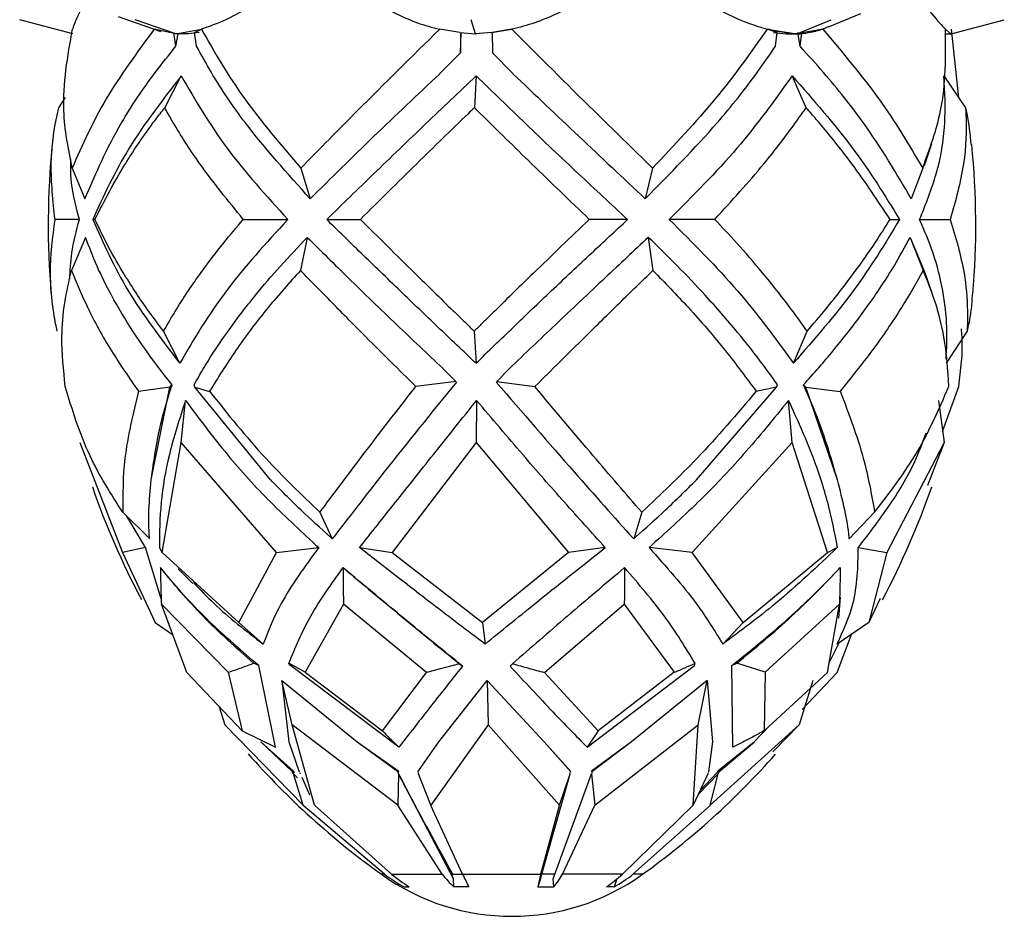
# Model space of a CAD drawing. Units: millimetres. Extents: x -228 to 860, y -258 to 661.
# Drawn here: x 696 to 727, y -258 to -230 of the extents above; entities that cross this region are included whole.
import ezdxf

# ---------------------------------------------------------------- set-up
doc = ezdxf.new("R2010")
doc.units = ezdxf.units.MM

msp = doc.modelspace()

# ---------------------------------------------------------------- linework, layer by layer
at = {"color": 7, "linetype": 'Continuous'}
for p, q in [((697.978, -229.974), (696.315, -229.527)), ((699.394, -229.428), (700.728, -229.896)), ((701.194, -229.974), (699.92, -229.527)), ((710.567, -229.974), (710.429, -229.527)), ((720.608, -229.974), (721.687, -229.527)), ((721.598, -229.755), (722.609, -229.336)), ((725.434, -229.974), (727.097, -229.527)), ((701.194, -229.974), (700.523, -229.821)), ((701.2, -230.354), (701.138, -229.932)), ((701.194, -229.974), (701.994, -229.821)), ((701.925, -229.932), (701.587, -229.974)), ((701.784, -229.932), (701.994, -229.821)), ((701.847, -230.354), (701.784, -229.932)), ((710.071, -229.932), (709.446, -229.823)), ((710.071, -229.932), (710.567, -229.974)), ((710.093, -229.932), (710.1, -230.567)), ((710.101, -230.57), (710.113, -229.932)), ((711.067, -229.932), (710.567, -229.974)), ((711.067, -229.932), (711.702, -229.823)), ((711.702, -229.823), (711.09, -229.932)), ((711.09, -229.932), (711.096, -230.567)), ((720, -229.932), (719.685, -229.821)), ((719.685, -229.821), (720.608, -229.974)), ((719.881, -229.932), (720.275, -229.974)), ((719.947, -230.354), (720, -229.932)), ((721.421, -229.821), (720.608, -229.974)), ((720.71, -230.354), (720.644, -229.932)), ((720.71, -230.354), (720.763, -229.932)), ((721.595, -229.747), (721.421, -229.821)), ((725.373, -229.932), (725.255, -229.823)), ((725.373, -229.932), (725.434, -229.974)), ((725.674, -231.965), (725.443, -229.823)), ((701.587, -229.974), (701.194, -229.974)), ((701.2, -230.354), (701.271, -229.974)), ((710.61, -229.974), (710.567, -229.974)), ((720.275, -229.974), (720.608, -229.974)), ((725.247, -229.974), (725.434, -229.974)), ((709.444, -231.218), (710.101, -230.567)), ((711.738, -231.218), (711.097, -230.567)), ((700.847, -232.279), (701.365, -231.282)), ((710.586, -231.282), (710.53, -232.279)), ((720.902, -232.279), (720.463, -231.282)), ((725.211, -231.282), (725.887, -232.279)), ((697.738, -231.965), (697.525, -232.279)), ((724.607, -234.084), (724.834, -233.396)), ((697.953, -234.166), (698.354, -235.127)), ((705.108, -234.167), (705.398, -235.127)), ((716.099, -234.166), (715.871, -235.127)), ((724.547, -234.167), (724.189, -235.127)), ((698.181, -235.778), (697.408, -235.773)), ((698.665, -235.773), (698.598, -235.778)), ((703.305, -235.773), (704.698, -235.778)), ((705.913, -235.778), (706.967, -235.773)), ((715.32, -235.778), (714.122, -235.773)), ((718.045, -235.773), (716.622, -235.778)), ((723.525, -235.773), (723.825, -235.778)), ((724.451, -235.778), (725.41, -235.773)), ((698.374, -236.335), (697.933, -237.371)), ((705.306, -236.335), (705.091, -237.371)), ((715.968, -236.335), (716.112, -237.371)), ((724.154, -236.335), (724.622, -237.469)), ((724.154, -236.335), (724.565, -237.371)), ((724.843, -238.082), (724.606, -237.392)), ((701.316, -240.274), (700.809, -239.27)), ((710.526, -239.27), (710.581, -240.274)), ((720.505, -240.274), (720.934, -239.27)), ((725.936, -239.27), (725.275, -240.274)), ((709.962, -240.85), (709.538, -240.43)), ((711.22, -240.85), (711.634, -240.43)), ((701.011, -241.025), (700.027, -241.151)), ((700.428, -243.914), (701.011, -241.025)), ((701.011, -241.025), (701.075, -240.946)), ((701.077, -240.946), (701.028, -240.883)), ((701.785, -241.025), (701.768, -240.946)), ((701.769, -240.946), (701.802, -240.883)), ((701.785, -241.025), (702.251, -241.151)), ((704.155, -243.914), (701.785, -241.025)), ((709.959, -240.848), (708.7, -241)), ((711.222, -240.848), (712.421, -241)), ((717.478, -243.914), (719.978, -241.025)), ((719.978, -241.025), (719.341, -241.151)), ((720.005, -240.946), (719.964, -240.883)), ((719.978, -241.025), (720.006, -240.946)), ((720.823, -240.946), (720.877, -240.883)), ((720.892, -241.025), (720.824, -240.946)), ((720.892, -241.025), (721.967, -241.151)), ((721.879, -243.914), (720.892, -241.025)), ((725.169, -242.41), (725.672, -241.001)), ((701.36, -242.756), (701.497, -241.437)), ((710.6, -241.438), (710.585, -242.756)), ((720.467, -242.756), (720.351, -241.437)), ((725.038, -241.438), (725.216, -242.756)), ((698.196, -242.755), (699.529, -246.195)), ((700.768, -246.195), (701.361, -242.755)), ((704.345, -246.195), (701.361, -242.755)), ((710.585, -242.755), (707.957, -246.195)), ((710.586, -242.755), (713.473, -246.195)), ((717.342, -246.195), (720.466, -242.755)), ((721.566, -246.195), (720.466, -242.755)), ((725.216, -242.755), (723.426, -246.195)), ((725.216, -242.755), (724.697, -244.093)), ((699.535, -244.935), (700.38, -245.766)), ((705.698, -244.935), (706.088, -245.766)), ((715.764, -244.935), (715.51, -245.766)), ((723.042, -244.935), (722.251, -245.766)), ((700.244, -246.037), (699.662, -245.06)), ((700.244, -246.037), (699.528, -246.195)), ((699.529, -246.195), (700.554, -248.381)), ((700.738, -247.646), (700.244, -246.037)), ((700.768, -246.195), (700.682, -246.037)), ((703.166, -248.381), (700.768, -246.195)), ((703.166, -248.381), (704.344, -246.195)), ((704.344, -246.195), (705.663, -246.037)), ((706.941, -246.037), (707.957, -246.195)), ((707.957, -246.195), (710.781, -248.381)), ((713.473, -246.195), (710.781, -248.381)), ((714.622, -246.037), (713.473, -246.195)), ((717.342, -246.195), (715.991, -246.037)), ((718.938, -248.381), (717.343, -246.195)), ((718.938, -248.381), (721.566, -246.195)), ((721.566, -246.195), (721.873, -246.037)), ((722.531, -246.037), (723.426, -246.195)), ((723.426, -246.195), (722.858, -248.381)), ((700.716, -246.666), (700.715, -246.666)), ((700.716, -246.666), (700.725, -246.669)), ((701.266, -246.704), (701.728, -247.161)), ((706.424, -246.666), (706.424, -246.666)), ((706.424, -246.666), (706.428, -246.669)), ((715.226, -246.666), (715.226, -246.666)), ((721.966, -246.666), (721.966, -246.666)), ((721.928, -248.249), (721.977, -247.587)), ((723.212, -247.626), (722.858, -248.381)), ((700.743, -247.803), (702.835, -249.939)), ((701.541, -249.946), (700.743, -247.803)), ((706.437, -247.803), (705.239, -249.939)), ((709.03, -249.946), (706.437, -247.803)), ((712.721, -249.946), (715.217, -247.803)), ((715.217, -247.803), (716.781, -249.939)), ((721.941, -247.803), (719.62, -249.939)), ((721.565, -249.946), (721.941, -247.803)), ((700.554, -248.381), (701.097, -248.753)), ((703.923, -249.058), (703.166, -248.381)), ((710.781, -248.381), (710.863, -249.058)), ((718.297, -249.058), (718.938, -248.381)), ((722.858, -248.381), (721.869, -249.058)), ((721.919, -249.025), (721.596, -249.671)), ((721.871, -249.946), (722.315, -248.753)), ((703.267, -251.769), (701.541, -249.946)), ((702.835, -249.939), (703.266, -251.768)), ((703.786, -249.729), (703.629, -249.657)), ((704.31, -252.284), (703.786, -249.729)), ((705.239, -249.939), (704.731, -249.657)), ((704.777, -249.729), (704.731, -249.657)), ((708.17, -252.284), (704.777, -249.729)), ((705.239, -249.939), (707.658, -251.768)), ((707.658, -251.769), (709.03, -249.946)), ((710.06, -249.671), (709.03, -249.946)), ((710.06, -249.671), (710.159, -249.745)), ((711.723, -249.671), (711.647, -249.745)), ((714.401, -251.769), (712.721, -249.946)), ((714.056, -252.284), (717.408, -249.729)), ((716.781, -249.939), (714.4, -251.768)), ((717.408, -249.729), (717.429, -249.657)), ((718.578, -249.729), (718.73, -249.657)), ((718.614, -252.284), (718.578, -249.729)), ((719.62, -249.939), (718.73, -249.657)), ((719.62, -249.939), (719.586, -251.768)), ((719.586, -251.769), (721.565, -249.946)), ((720.781, -251.097), (721.871, -249.946)), ((704.505, -250.19), (706.87, -252.112)), ((704.505, -250.19), (704.731, -252.112)), ((704.832, -251.585), (704.505, -250.19)), ((709.417, -252.112), (710.926, -250.19)), ((712.716, -252.112), (710.926, -250.19)), ((710.926, -250.19), (710.961, -251.585)), ((717.804, -250.19), (715.444, -252.112)), ((717.527, -251.585), (717.804, -250.19)), ((717.804, -250.19), (717.97, -252.112)), ((721.11, -250.19), (720.682, -251.585)), ((702.555, -251.017), (702.73, -251.585)), ((702.729, -251.586), (705.179, -254.099)), ((703.266, -251.769), (704.31, -252.284)), ((705.532, -254.099), (704.832, -251.586)), ((708.138, -254.099), (704.832, -251.586)), ((710.961, -251.586), (709.169, -254.099)), ((710.961, -251.586), (713.188, -254.099)), ((714.4, -251.769), (714.056, -252.284)), ((714.292, -254.099), (717.527, -251.586)), ((717.369, -254.099), (717.527, -251.586)), ((720.683, -251.586), (717.9, -254.099)), ((719.281, -252.112), (719.762, -251.607)), ((720.683, -251.586), (719.864, -252.426)), ((703.854, -252.109), (704.88, -253.03)), ((704.846, -253.047), (703.854, -252.109)), ((704.73, -252.109), (705.057, -253.047)), ((706.866, -252.109), (708.169, -253.03)), ((706.866, -252.109), (708.153, -253.047)), ((708.766, -253.047), (709.419, -252.109)), ((712.713, -252.109), (713.53, -253.03)), ((713.541, -253.047), (712.713, -252.109)), ((715.447, -252.109), (714.187, -253.03)), ((715.447, -252.109), (714.198, -253.047)), ((717.97, -252.109), (717.854, -253.047)), ((719.284, -252.109), (718.138, -253.03)), ((718.169, -253.047), (719.284, -252.109)), ((704.836, -253.053), (704.88, -253.03)), ((704.904, -253.069), (704.88, -253.03)), ((708.143, -253.069), (708.169, -253.03)), ((708.148, -253.053), (708.169, -253.03)), ((713.544, -253.053), (713.53, -253.03)), ((714.201, -253.053), (714.187, -253.03)), ((718.124, -253.069), (718.138, -253.03)), ((718.179, -253.053), (718.138, -253.03)), ((704.872, -253.117), (704.844, -253.069)), ((704.904, -253.069), (704.844, -253.069)), ((705.179, -254.099), (704.872, -253.117)), ((705.001, -253.242), (704.872, -253.117)), ((705.067, -253.069), (705.088, -253.117)), ((705.134, -253.222), (705.378, -253.776)), ((708.136, -253.069), (708.159, -253.117)), ((708.143, -253.069), (708.136, -253.069)), ((708.159, -253.117), (708.138, -254.099)), ((709.882, -256.396), (708.159, -253.117)), ((708.787, -253.117), (708.786, -253.069)), ((709.169, -254.099), (708.787, -253.117)), ((712.596, -256.396), (713.524, -253.117)), ((712.997, -256.396), (714.196, -253.117)), ((713.188, -254.099), (713.524, -253.117)), ((713.524, -253.117), (713.52, -253.069)), ((714.216, -253.069), (714.196, -253.117)), ((714.196, -253.117), (714.292, -254.099)), ((717.824, -253.117), (717.369, -254.099)), ((717.526, -253.759), (718.147, -253.117)), ((717.579, -253.646), (718.124, -253.069)), ((717.841, -253.069), (717.824, -253.117)), ((717.9, -254.099), (718.147, -253.117)), ((718.124, -253.069), (718.175, -253.069)), ((718.147, -253.117), (718.175, -253.069)), ((707.723, -256.256), (705.18, -254.1)), ((707.942, -256.256), (705.532, -254.099)), ((709.525, -256.256), (708.138, -254.099)), ((710.163, -256.256), (709.17, -254.1)), ((712.605, -256.256), (713.187, -254.1)), ((713.288, -256.256), (714.292, -254.099)), ((715.158, -256.256), (717.369, -254.099)), ((715.487, -256.256), (717.899, -254.1)), ((707.942, -256.256), (709.525, -256.256)), ((709.882, -256.396), (709.817, -256.256)), ((709.817, -256.256), (710.163, -256.256)), ((709.891, -256.653), (709.882, -256.396)), ((710.163, -256.256), (712.605, -256.256)), ((712.596, -256.396), (712.51, -256.653)), ((713.056, -256.256), (712.574, -256.256)), ((713.01, -256.653), (712.997, -256.396)), ((715.158, -256.256), (713.288, -256.256)), ((714.981, -256.396), (714.898, -256.653)), ((708.335, -256.653), (708.495, -256.653)), ((710.358, -256.653), (709.891, -256.653)), ((712.51, -256.653), (713.01, -256.653)), ((714.898, -256.653), (714.658, -256.653))]:
    msp.add_line(p, q, dxfattribs=at)
at = {"color": 8, "linetype": 'Continuous'}
for p, q in [((707.723, -256.256), (707.623, -256.256)), ((715.789, -256.256), (715.487, -256.256))]:
    msp.add_line(p, q, dxfattribs=at)
at = {"color": 7, "linetype": 'Continuous'}
for centre, radius, start, end in [((722.206, -235.95), 25, 174.1961, 184.9465), ((701.206, -235.95), 25, 355.0324, 5.7778), ((722.206, -235.95), 25, 199.1288, 207.9463), ((701.206, -235.95), 25, 332.0445, 340.8869), ((722.206, -235.95), 25, 221.414, 234.3147), ((701.206, -235.95), 25, 305.6853, 318.5457), ((711.706, -250.57), 7, 234.3147, 305.6853), ((711.575, -250.977), 6.536, 233.8812, 240.2802), ((712.255, -250.817), 6.942, 231.586, 237.2095), ((712.238, -254.12), 3.453, 218.2112, 227.1713), ((725.926, -248.759), 17.455, 205.436, 206.886), ((725.9, -259.657), 13.723, 165.6518, 167.3542), ((710.74, -254.763), 2.953, 320.2274, 329.636), ((710.72, -251.17), 6.75, 305.6842, 311.1048), ((711.839, -251.478), 6.012, 300.5918, 307.3576)]:
    msp.add_arc(centre, radius, start, end, dxfattribs=at)
for points, knots in [([(705.641, -227.292), (705.624, -227.311), (705.146, -227.852), (704.101, -228.799), (702.827, -229.543), (702.159, -229.766), (701.994, -229.821)], [0, 0, 0, 0, 0.015317, 0.444186, 0.862852, 1, 1, 1, 1]), ([(705.914, -227.292), (706.155, -227.656), (706.636, -228.383), (707.745, -229.215), (708.736, -229.648), (709.328, -229.794), (709.445, -229.822)], [0, 0, 0, 0, 0.30833, 0.616892, 0.924637, 1, 1, 1, 1]), ([(715.51, -227.292), (715.231, -227.656), (714.671, -228.383), (713.469, -229.215), (712.431, -229.648), (711.824, -229.794), (711.704, -229.822)], [0, 0, 0, 0, 0.30833, 0.616892, 0.924637, 1, 1, 1, 1]), ([(715.803, -227.292), (715.819, -227.311), (716.296, -227.852), (717.369, -228.799), (718.746, -229.543), (719.499, -229.766), (719.685, -229.821)], [0, 0, 0, 0, 0.015317, 0.4441856, 0.8628522, 1, 1, 1, 1]), ([(723.806, -228.009), (723.886, -228.122), (724.219, -228.591), (724.712, -229.208), (725.087, -229.648), (725.228, -229.794), (725.256, -229.822)], [0, 0, 0, 0, 0.123262, 0.514385, 0.904472, 1, 1, 1, 1]), ([(698.521, -228.688), (698.426, -228.858), (698.167, -229.318), (698.02, -229.646), (697.977, -229.793), (697.969, -229.822)], [0, 0, 0, 0, 0.319043, 0.866045, 1, 1, 1, 1]), ([(697.954, -234.167), (697.836, -233.57), (697.552, -232.136), (697.815, -230.675), (697.968, -229.823)], [0, 0, 0, 0, 0.416348, 1, 1, 1, 1]), ([(700.523, -229.821), (699.986, -230.552), (698.913, -232.011), (698.274, -233.448), (697.954, -234.166)], [0, 0, 0, 0, 0.50045, 1, 1, 1, 1]), ([(701.994, -229.821), (702.412, -230.552), (703.248, -232.011), (704.488, -233.448), (705.108, -234.166)], [0, 0, 0, 0, 0.50045, 1, 1, 1, 1]), ([(705.107, -234.167), (705.693, -233.57), (707.101, -232.136), (708.582, -230.675), (709.446, -229.823)], [0, 0, 0, 0, 0.416348, 1, 1, 1, 1]), ([(716.099, -234.167), (715.485, -233.57), (714.011, -232.136), (712.553, -230.675), (711.702, -229.823)], [0, 0, 0, 0, 0.416348, 1, 1, 1, 1]), ([(719.685, -229.821), (719.171, -230.552), (718.144, -232.011), (716.78, -233.448), (716.099, -234.166)], [0, 0, 0, 0, 0.50045, 1, 1, 1, 1]), ([(720.608, -229.974), (720.478, -229.963), (720.178, -229.938), (719.863, -229.864), (719.685, -229.821)], [0, 0, 0, 0, 0.435582, 1, 1, 1, 1]), ([(720.608, -229.974), (720.733, -229.963), (721.02, -229.938), (721.276, -229.864), (721.421, -229.821)], [0, 0, 0, 0, 0.435582, 1, 1, 1, 1]), ([(721.421, -229.821), (722.036, -230.552), (723.263, -232.011), (724.119, -233.448), (724.546, -234.166)], [0, 0, 0, 0, 0.50045, 1, 1, 1, 1]), ([(724.546, -234.167), (724.764, -233.57), (725.287, -232.136), (725.268, -230.675), (725.256, -229.823)], [0, 0, 0, 0, 0.416348, 1, 1, 1, 1]), ([(698.354, -235.127), (698.694, -234.339), (699.256, -233.033), (700.347, -231.426), (700.981, -230.629), (701.2, -230.354)], [0, 0, 0, 0, 0.4996987, 0.8271938, 1, 1, 1, 1]), ([(705.398, -235.127), (704.687, -234.339), (703.511, -233.033), (702.432, -231.426), (701.997, -230.629), (701.847, -230.354)], [0, 0, 0, 0, 0.4996987, 0.8271938, 1, 1, 1, 1]), ([(715.871, -235.127), (716.648, -234.339), (717.935, -233.033), (719.211, -231.426), (719.758, -230.629), (719.947, -230.354)], [0, 0, 0, 0, 0.499699, 0.827194, 1, 1, 1, 1]), ([(724.189, -235.127), (723.726, -234.339), (722.96, -233.033), (721.673, -231.426), (720.957, -230.629), (720.71, -230.354)], [0, 0, 0, 0, 0.499699, 0.827194, 1, 1, 1, 1]), ([(701.365, -231.282), (700.781, -232.04), (699.614, -233.554), (698.937, -235.037), (698.598, -235.778)], [0, 0, 0, 0, 0.500023, 1, 1, 1, 1]), ([(701.365, -231.282), (701.804, -232.04), (702.682, -233.554), (704.026, -235.037), (704.698, -235.778)], [0, 0, 0, 0, 0.500023, 1, 1, 1, 1]), ([(709.445, -231.22), (708.753, -231.873), (707.363, -233.185), (706.055, -234.478), (705.398, -235.127)], [0, 0, 0, 0, 0.497939, 1, 1, 1, 1]), ([(705.913, -235.778), (706.398, -235.304), (707.406, -234.321), (708.983, -232.809), (710.058, -231.785), (710.586, -231.282)], [0, 0, 0, 0, 0.32145, 0.667235, 1, 1, 1, 1]), ([(715.32, -235.778), (714.81, -235.304), (713.752, -234.321), (712.154, -232.809), (711.102, -231.785), (710.586, -231.282)], [0, 0, 0, 0, 0.32145, 0.667235, 1, 1, 1, 1]), ([(711.737, -231.22), (712.424, -231.873), (713.804, -233.185), (715.18, -234.478), (715.871, -235.127)], [0, 0, 0, 0, 0.497939, 1, 1, 1, 1]), ([(720.463, -231.282), (719.92, -232.04), (718.835, -233.554), (717.359, -235.037), (716.622, -235.778)], [0, 0, 0, 0, 0.500023, 1, 1, 1, 1]), ([(720.463, -231.282), (721.128, -232.04), (722.458, -233.554), (723.369, -235.037), (723.825, -235.778)], [0, 0, 0, 0, 0.500023, 1, 1, 1, 1]), ([(724.451, -235.778), (724.639, -235.304), (725.031, -234.321), (725.291, -232.809), (725.237, -231.785), (725.211, -231.282)], [0, 0, 0, 0, 0.32145, 0.667235, 1, 1, 1, 1]), ([(697.526, -232.279), (697.511, -232.342), (697.38, -232.925), (697.225, -234.097), (697.346, -235.195), (697.409, -235.773)], [0, 0, 0, 0, 0.05438, 0.501053, 1, 1, 1, 1]), ([(698.666, -235.773), (698.962, -235.194), (699.465, -234.215), (700.225, -233.108), (700.659, -232.523), (700.799, -232.342), (700.847, -232.279)], [0, 0, 0, 0, 0.498872, 0.8442, 0.945696, 1, 1, 1, 1]), ([(703.305, -235.773), (702.834, -235.194), (702.037, -234.215), (701.324, -233.108), (700.983, -232.523), (700.882, -232.342), (700.847, -232.279)], [0, 0, 0, 0, 0.498872, 0.8442, 0.945696, 1, 1, 1, 1]), ([(710.53, -232.279), (710.464, -232.342), (709.862, -232.925), (708.654, -234.097), (707.55, -235.195), (706.967, -235.773)], [0, 0, 0, 0, 0.0543804, 0.5010526, 1, 1, 1, 1]), ([(710.53, -232.279), (710.594, -232.342), (711.183, -232.925), (712.381, -234.097), (713.521, -235.195), (714.122, -235.773)], [0, 0, 0, 0, 0.05438, 0.501053, 1, 1, 1, 1]), ([(718.045, -235.773), (718.572, -235.194), (719.464, -234.215), (720.314, -233.108), (720.732, -232.523), (720.858, -232.342), (720.901, -232.279)], [0, 0, 0, 0, 0.498872, 0.8442, 0.945696, 1, 1, 1, 1]), ([(723.524, -235.773), (723.144, -235.194), (722.502, -234.215), (721.612, -233.108), (721.115, -232.523), (720.956, -232.342), (720.901, -232.279)], [0, 0, 0, 0, 0.4988716, 0.8442001, 0.9456963, 1, 1, 1, 1]), ([(725.886, -232.279), (725.89, -232.342), (725.922, -232.925), (725.878, -234.097), (725.571, -235.195), (725.409, -235.773)], [0, 0, 0, 0, 0.05438, 0.501053, 1, 1, 1, 1]), ([(725.886, -232.279), (725.901, -232.342), (725.989, -232.727), (726.02, -233.113), (726.046, -233.436)], [0, 0, 0, 0, 0.164521, 1, 1, 1, 1]), ([(698.181, -235.778), (698.058, -235.305), (697.897, -234.685), (697.912, -234.049), (697.915, -233.898)], [0, 0, 0, 0, 0.762219, 1, 1, 1, 1]), ([(697.409, -235.773), (697.338, -236.334), (697.217, -237.281), (697.315, -238.374), (697.415, -238.977), (697.46, -239.191), (697.476, -239.27)], [0, 0, 0, 0, 0.483598, 0.81685, 0.931959, 1, 1, 1, 1]), ([(697.877, -237.647), (697.891, -237.374), (697.924, -236.743), (698.088, -236.127), (698.181, -235.778)], [0, 0, 0, 0, 0.433831, 1, 1, 1, 1]), ([(698.598, -235.778), (698.928, -236.518), (699.588, -237.999), (700.74, -239.516), (701.316, -240.274)], [0, 0, 0, 0, 0.499975, 1, 1, 1, 1]), ([(700.809, -239.27), (700.635, -239.036), (700.178, -238.425), (699.576, -237.5), (699.044, -236.567), (698.781, -236.016), (698.666, -235.773)], [0, 0, 0, 0, 0.2003498, 0.5231571, 0.7898115, 1, 1, 1, 1]), ([(700.809, -239.27), (700.945, -239.036), (701.299, -238.425), (701.926, -237.5), (702.632, -236.567), (703.099, -236.016), (703.305, -235.773)], [0, 0, 0, 0, 0.20035, 0.523157, 0.789811, 1, 1, 1, 1]), ([(704.698, -235.778), (704.019, -236.518), (702.66, -237.999), (701.764, -239.516), (701.316, -240.274)], [0, 0, 0, 0, 0.499975, 1, 1, 1, 1]), ([(710.581, -240.274), (710.184, -239.897), (709.389, -239.143), (708.188, -237.987), (707.02, -236.862), (706.27, -236.127), (705.913, -235.778)], [0, 0, 0, 0, 0.249889, 0.500015, 0.76234, 1, 1, 1, 1]), ([(706.967, -235.773), (707.531, -236.334), (708.482, -237.281), (709.602, -238.374), (710.223, -238.977), (710.444, -239.191), (710.526, -239.27)], [0, 0, 0, 0, 0.483598, 0.81685, 0.931959, 1, 1, 1, 1]), ([(714.122, -235.773), (713.539, -236.334), (712.554, -237.281), (711.435, -238.374), (710.822, -238.977), (710.606, -239.191), (710.526, -239.27)], [0, 0, 0, 0, 0.483598, 0.81685, 0.931959, 1, 1, 1, 1]), ([(710.581, -240.274), (710.969, -239.897), (711.746, -239.143), (712.953, -237.987), (714.152, -236.862), (714.944, -236.127), (715.32, -235.778)], [0, 0, 0, 0, 0.249889, 0.500015, 0.76234, 1, 1, 1, 1]), ([(716.622, -235.778), (717.365, -236.518), (718.853, -237.999), (719.954, -239.516), (720.505, -240.274)], [0, 0, 0, 0, 0.499975, 1, 1, 1, 1]), ([(720.933, -239.27), (720.767, -239.036), (720.332, -238.425), (719.596, -237.5), (718.791, -236.567), (718.273, -236.016), (718.045, -235.773)], [0, 0, 0, 0, 0.20035, 0.523157, 0.789811, 1, 1, 1, 1]), ([(723.825, -235.778), (723.377, -236.518), (722.481, -237.999), (721.163, -239.516), (720.505, -240.274)], [0, 0, 0, 0, 0.499975, 1, 1, 1, 1]), ([(720.933, -239.27), (721.133, -239.036), (721.655, -238.425), (722.37, -237.5), (723.028, -236.567), (723.372, -236.016), (723.524, -235.773)], [0, 0, 0, 0, 0.2003498, 0.5231571, 0.7898115, 1, 1, 1, 1]), ([(725.278, -240.146), (725.295, -239.812), (725.331, -239.1), (725.193, -237.987), (724.916, -236.862), (724.6, -236.127), (724.451, -235.778)], [0, 0, 0, 0, 0.2279647, 0.4854017, 0.7553941, 1, 1, 1, 1]), ([(725.409, -235.773), (725.576, -236.334), (725.857, -237.281), (725.945, -238.374), (725.948, -238.977), (725.939, -239.191), (725.936, -239.27)], [0, 0, 0, 0, 0.483598, 0.81685, 0.931959, 1, 1, 1, 1]), ([(701.029, -240.882), (700.884, -240.699), (700.47, -240.172), (699.828, -239.257), (699.209, -238.22), (698.714, -237.232), (698.487, -236.634), (698.374, -236.335)], [0, 0, 0, 0, 0.120829, 0.346985, 0.600178, 0.800313, 1, 1, 1, 1]), ([(701.801, -240.882), (701.907, -240.699), (702.21, -240.172), (702.821, -239.257), (703.61, -238.22), (704.454, -237.232), (705.022, -236.634), (705.306, -236.335)], [0, 0, 0, 0, 0.1208292, 0.346985, 0.6001781, 0.8003127, 1, 1, 1, 1]), ([(705.306, -236.335), (705.729, -236.755), (706.636, -237.655), (708.06, -239.033), (709.059, -239.976), (709.539, -240.428)], [0, 0, 0, 0, 0.312611, 0.66995, 1, 1, 1, 1]), ([(715.968, -236.335), (715.519, -236.755), (714.559, -237.655), (713.1, -239.033), (712.109, -239.976), (711.633, -240.428)], [0, 0, 0, 0, 0.312611, 0.66995, 1, 1, 1, 1]), ([(719.965, -240.882), (719.833, -240.699), (719.456, -240.172), (718.73, -239.257), (717.827, -238.22), (716.889, -237.232), (716.275, -236.634), (715.968, -236.335)], [0, 0, 0, 0, 0.1208292, 0.346985, 0.6001781, 0.8003127, 1, 1, 1, 1]), ([(720.877, -240.882), (721.041, -240.699), (721.512, -240.172), (722.265, -239.257), (723.023, -238.22), (723.667, -237.232), (723.992, -236.634), (724.154, -236.335)], [0, 0, 0, 0, 0.120829, 0.346985, 0.600178, 0.800313, 1, 1, 1, 1]), ([(697.74, -241.001), (697.686, -240.483), (697.595, -239.608), (697.697, -238.391), (697.856, -237.706), (697.934, -237.371)], [0, 0, 0, 0, 0.424902, 0.718893, 1, 1, 1, 1]), ([(697.934, -237.371), (698.092, -237.753), (698.435, -238.582), (699.134, -239.851), (699.738, -240.729), (700.027, -241.15)], [0, 0, 0, 0, 0.308309, 0.667892, 1, 1, 1, 1]), ([(705.091, -237.371), (704.75, -237.753), (704.012, -238.582), (703.055, -239.851), (702.511, -240.729), (702.25, -241.15)], [0, 0, 0, 0, 0.308309, 0.667892, 1, 1, 1, 1]), ([(708.7, -241.001), (708.176, -240.483), (707.29, -239.608), (706.089, -238.391), (705.419, -237.706), (705.091, -237.371)], [0, 0, 0, 0, 0.424902, 0.718893, 1, 1, 1, 1]), ([(712.421, -241.001), (712.943, -240.483), (713.826, -239.608), (715.061, -238.391), (715.767, -237.706), (716.112, -237.371)], [0, 0, 0, 0, 0.424902, 0.718893, 1, 1, 1, 1]), ([(716.113, -237.371), (716.484, -237.753), (717.29, -238.582), (718.377, -239.851), (719.029, -240.729), (719.342, -241.15)], [0, 0, 0, 0, 0.308309, 0.667892, 1, 1, 1, 1]), ([(724.564, -237.371), (724.346, -237.753), (723.876, -238.582), (723.007, -239.851), (722.304, -240.729), (721.967, -241.15)], [0, 0, 0, 0, 0.308309, 0.667892, 1, 1, 1, 1]), ([(725.364, -241.001), (725.331, -240.483), (725.275, -239.608), (724.971, -238.391), (724.697, -237.706), (724.564, -237.371)], [0, 0, 0, 0, 0.424902, 0.718893, 1, 1, 1, 1]), ([(726.093, -238.113), (726.084, -238.285), (726.066, -238.591), (725.997, -238.977), (725.952, -239.191), (725.936, -239.27)], [0, 0, 0, 0, 0.445259, 0.793912, 1, 1, 1, 1]), ([(725.672, -241.001), (725.74, -240.482), (725.819, -239.879), (725.763, -239.279), (725.755, -239.195)], [0, 0, 0, 0, 0.858994, 1, 1, 1, 1]), ([(699.535, -244.935), (699.167, -244.354), (698.374, -243.104), (697.961, -241.734), (697.74, -241.001)], [0, 0, 0, 0, 0.464126, 1, 1, 1, 1]), ([(700.428, -243.914), (700.511, -243.313), (700.646, -242.344), (700.958, -241.33), (701.077, -240.946)], [0, 0, 0, 0, 0.620935, 1, 1, 1, 1]), ([(705.697, -244.935), (706.131, -244.354), (707.066, -243.104), (708.129, -241.734), (708.699, -241.001)], [0, 0, 0, 0, 0.464126, 1, 1, 1, 1]), ([(709.971, -240.86), (709.196, -241.816), (707.798, -243.542), (706.615, -245.08), (706.088, -245.766)], [0, 0, 0, 0, 0.554198, 1, 1, 1, 1]), ([(711.211, -240.86), (712.035, -241.816), (713.523, -243.542), (714.897, -245.08), (715.51, -245.766)], [0, 0, 0, 0, 0.554198, 1, 1, 1, 1]), ([(715.765, -244.935), (715.264, -244.354), (714.184, -243.104), (713.036, -241.734), (712.421, -241.001)], [0, 0, 0, 0, 0.464126, 1, 1, 1, 1]), ([(721.879, -243.914), (721.706, -243.313), (721.426, -242.344), (720.989, -241.33), (720.823, -240.946)], [0, 0, 0, 0, 0.620935, 1, 1, 1, 1]), ([(723.042, -244.935), (723.487, -244.354), (724.447, -243.104), (725.044, -241.734), (725.363, -241.001)], [0, 0, 0, 0, 0.464126, 1, 1, 1, 1]), ([(700.027, -241.149), (699.856, -241.857), (699.537, -243.171), (699.536, -244.378), (699.535, -244.935)], [0, 0, 0, 0, 0.538455, 1, 1, 1, 1]), ([(702.25, -241.149), (702.816, -241.857), (703.865, -243.171), (705.119, -244.378), (705.698, -244.935)], [0, 0, 0, 0, 0.538455, 1, 1, 1, 1]), ([(719.342, -241.149), (718.74, -241.857), (717.623, -243.171), (716.351, -244.378), (715.765, -244.935)], [0, 0, 0, 0, 0.5384555, 1, 1, 1, 1]), ([(721.967, -241.149), (722.235, -241.857), (722.733, -243.171), (722.945, -244.378), (723.042, -244.935)], [0, 0, 0, 0, 0.538455, 1, 1, 1, 1]), ([(701.497, -241.437), (701.314, -242.006), (700.963, -243.095), (700.696, -244.643), (700.687, -245.571), (700.682, -246.037)], [0, 0, 0, 0, 0.3525988, 0.6752257, 1, 1, 1, 1]), ([(701.497, -241.437), (701.922, -242.006), (702.737, -243.095), (704.141, -244.643), (705.155, -245.571), (705.663, -246.037)], [0, 0, 0, 0, 0.3525988, 0.6752257, 1, 1, 1, 1]), ([(706.941, -246.037), (707.31, -245.571), (708.045, -244.641), (709.272, -243.094), (710.145, -242.005), (710.6, -241.438)], [0, 0, 0, 0, 0.324763, 0.648155, 1, 1, 1, 1]), ([(714.622, -246.037), (714.199, -245.571), (713.355, -244.641), (712.005, -243.094), (711.081, -242.005), (710.6, -241.438)], [0, 0, 0, 0, 0.324763, 0.648155, 1, 1, 1, 1]), ([(720.351, -241.437), (719.889, -242.006), (719.005, -243.095), (717.537, -244.643), (716.508, -245.571), (715.991, -246.037)], [0, 0, 0, 0, 0.352599, 0.675226, 1, 1, 1, 1]), ([(720.351, -241.437), (720.608, -242.006), (721.099, -243.095), (721.604, -244.643), (721.783, -245.571), (721.873, -246.037)], [0, 0, 0, 0, 0.3525988, 0.6752257, 1, 1, 1, 1]), ([(722.531, -246.037), (722.891, -245.571), (723.609, -244.64), (724.303, -243.423), (724.572, -242.675), (724.654, -242.446)], [0, 0, 0, 0, 0.411054, 0.820372, 1, 1, 1, 1]), ([(700.38, -245.766), (700.378, -245.75), (700.351, -245.448), (700.341, -244.853), (700.397, -244.238), (700.427, -243.923)], [0, 0, 0, 0, 0.025807, 0.499827, 1, 1, 1, 1]), ([(706.088, -245.766), (706.071, -245.75), (705.74, -245.448), (705.074, -244.853), (704.472, -244.238), (704.163, -243.923)], [0, 0, 0, 0, 0.025807, 0.499827, 1, 1, 1, 1]), ([(715.51, -245.766), (715.527, -245.75), (715.858, -245.448), (716.532, -244.853), (717.151, -244.238), (717.469, -243.923)], [0, 0, 0, 0, 0.025807, 0.499827, 1, 1, 1, 1]), ([(722.251, -245.766), (722.249, -245.75), (722.222, -245.448), (722.121, -244.853), (721.963, -244.238), (721.882, -243.923)], [0, 0, 0, 0, 0.0258066, 0.4998267, 1, 1, 1, 1]), ([(705.663, -246.037), (705.232, -246.628), (704.476, -247.663), (704.089, -248.639), (703.923, -249.058)], [0, 0, 0, 0, 0.5705458, 1, 1, 1, 1]), ([(710.863, -249.058), (710.313, -248.642), (709.024, -247.665), (707.7, -246.631), (706.941, -246.037)], [0, 0, 0, 0, 0.426393, 1, 1, 1, 1]), ([(710.863, -249.058), (711.374, -248.642), (712.572, -247.665), (713.875, -246.631), (714.622, -246.037)], [0, 0, 0, 0, 0.4263926, 1, 1, 1, 1]), ([(715.991, -246.037), (716.518, -246.628), (717.443, -247.663), (718.04, -248.639), (718.297, -249.058)], [0, 0, 0, 0, 0.570546, 1, 1, 1, 1]), ([(721.873, -246.037), (721.253, -246.628), (720.167, -247.663), (718.858, -248.639), (718.297, -249.058)], [0, 0, 0, 0, 0.570546, 1, 1, 1, 1]), ([(721.869, -249.058), (722.059, -248.642), (722.505, -247.665), (722.522, -246.631), (722.531, -246.037)], [0, 0, 0, 0, 0.426393, 1, 1, 1, 1]), ([(700.715, -246.666), (700.718, -246.856), (700.722, -247.235), (700.736, -247.614), (700.743, -247.803)], [0, 0, 0, 0, 0.501959, 1, 1, 1, 1]), ([(703.629, -249.657), (703.08, -249.17), (701.979, -248.195), (701.138, -247.177), (700.716, -246.666)], [0, 0, 0, 0, 0.498536, 1, 1, 1, 1]), ([(703.786, -249.729), (703.257, -249.271), (702.183, -248.345), (701.233, -247.301), (700.781, -246.739), (700.725, -246.669)], [0, 0, 0, 0, 0.460635, 0.933007, 1, 1, 1, 1]), ([(704.731, -249.657), (704.931, -249.17), (705.333, -248.195), (706.059, -247.177), (706.424, -246.666)], [0, 0, 0, 0, 0.498536, 1, 1, 1, 1]), ([(706.424, -246.666), (707.032, -247.176), (708.254, -248.199), (709.456, -249.179), (710.06, -249.671)], [0, 0, 0, 0, 0.498233, 1, 1, 1, 1]), ([(706.424, -246.666), (706.425, -246.856), (706.427, -247.235), (706.433, -247.614), (706.437, -247.803)], [0, 0, 0, 0, 0.501664, 1, 1, 1, 1]), ([(710.159, -249.745), (709.593, -249.286), (708.447, -248.354), (707.184, -247.304), (706.511, -246.739), (706.428, -246.669)], [0, 0, 0, 0, 0.460757, 0.933401, 1, 1, 1, 1]), ([(715.226, -246.666), (714.623, -247.176), (713.415, -248.199), (712.288, -249.179), (711.723, -249.671)], [0, 0, 0, 0, 0.498233, 1, 1, 1, 1]), ([(715.226, -246.666), (715.225, -246.856), (715.224, -247.235), (715.219, -247.614), (715.217, -247.803)], [0, 0, 0, 0, 0.501959, 1, 1, 1, 1]), ([(717.429, -249.657), (717.134, -249.17), (716.542, -248.195), (715.666, -247.177), (715.226, -246.666)], [0, 0, 0, 0, 0.498536, 1, 1, 1, 1]), ([(718.578, -249.729), (719.144, -249.271), (720.291, -248.345), (721.365, -247.301), (721.892, -246.739), (721.958, -246.669)], [0, 0, 0, 0, 0.460635, 0.933007, 1, 1, 1, 1]), ([(718.73, -249.657), (719.32, -249.17), (720.503, -248.195), (721.477, -247.177), (721.966, -246.666)], [0, 0, 0, 0, 0.498536, 1, 1, 1, 1]), ([(721.966, -246.666), (721.964, -246.856), (721.961, -247.235), (721.947, -247.614), (721.941, -247.803)], [0, 0, 0, 0, 0.501664, 1, 1, 1, 1]), ([(701.747, -247.126), (701.956, -247.349), (702.581, -248.014), (703.387, -248.641), (703.923, -249.058)], [0, 0, 0, 0, 0.33454, 1, 1, 1, 1]), ([(702.835, -249.939), (702.971, -249.891), (703.234, -249.798), (703.501, -249.703), (703.629, -249.657)], [0, 0, 0, 0, 0.518512, 1, 1, 1, 1]), ([(710.159, -249.745), (709.771, -250.234), (709.049, -251.147), (708.448, -251.924), (708.169, -252.284)], [0, 0, 0, 0, 0.535697, 1, 1, 1, 1]), ([(711.647, -249.745), (712.099, -250.234), (712.944, -251.147), (713.704, -251.924), (714.057, -252.284)], [0, 0, 0, 0, 0.535697, 1, 1, 1, 1]), ([(711.723, -249.671), (711.889, -249.718), (712.22, -249.81), (712.554, -249.901), (712.721, -249.946)], [0, 0, 0, 0, 0.499803, 1, 1, 1, 1]), ([(716.781, -249.939), (716.894, -249.891), (717.113, -249.798), (717.326, -249.703), (717.429, -249.657)], [0, 0, 0, 0, 0.518512, 1, 1, 1, 1]), ([(707.659, -251.769), (707.659, -251.769), (707.659, -251.769), (707.659, -251.769), (707.659, -251.769), (707.659, -251.77), (707.741, -251.858), (707.915, -252.03), (708.084, -252.199), (708.169, -252.284)], [0, 0, 0, 0, 0.000021, 0.000072, 0.000263, 0.001009, 0.003949, 0.499831, 1, 1, 1, 1]), ([(719.587, -251.769), (719.587, -251.769), (719.586, -251.769), (719.586, -251.769), (719.586, -251.769), (719.585, -251.77), (719.423, -251.858), (719.1, -252.03), (718.776, -252.199), (718.613, -252.284)], [0, 0, 0, 0, 0.000021, 0.000072, 0.000263, 0.001009, 0.003949, 0.499831, 1, 1, 1, 1]), ([(709.858, -256.256), (709.476, -255.568), (708.935, -254.592), (708.323, -253.416), (708.143, -253.069)], [0, 0, 0, 0, 0.705111, 1, 1, 1, 1])]:
    msp.add_open_spline(points, degree=3, knots=knots, dxfattribs=at)

doc.saveas('drawing.dxf')
